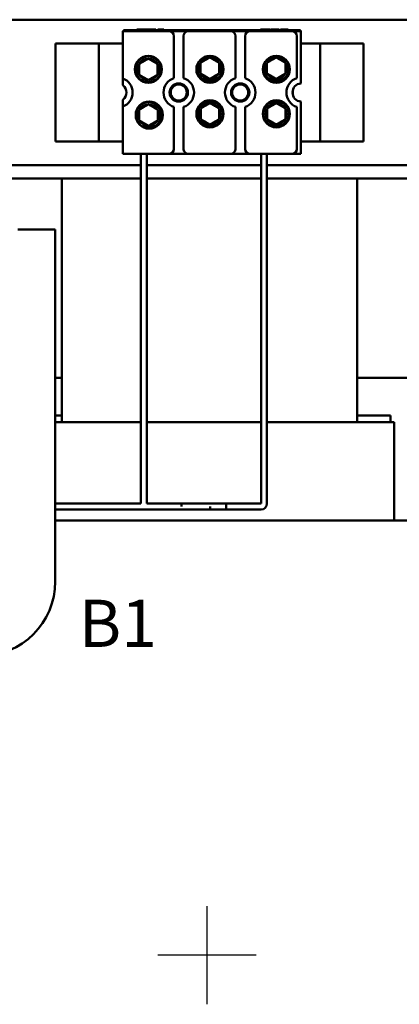
# Model space of a CAD drawing. Units: inches. Extents: x 2 to 86, y 1 to 67.
# Drawn here: x 16.9 to 20.8, y 31.7 to 41.7 of the extents above; entities that cross this region are included whole.
import ezdxf

# ---------------------------------------------------------------- set-up
doc = ezdxf.new("R2010")
doc.units = ezdxf.units.IN
doc.header["$LTSCALE"] = 4
doc.header["$MEASUREMENT"] = 0
for name, color, linetype, lineweight in [('Center Mark (ANSI)', 7, 'Continuous', 25), ('Symbol (ANSI)', 7, 'Continuous', 25), ('Visible (ANSI)', 7, 'Continuous', 50)]:
    doc.layers.add(name, color=color, linetype=linetype, lineweight=lineweight)
doc.styles.add('Note Text (ANSI)', font='tahoma.ttf')

msp = doc.modelspace()

# ---------------------------------------------------------------- linework, layer by layer
at = {"layer": 'Center Mark (ANSI)', "linetype": 'Continuous'}
for p, q in [((18.8391, 32.7241), (18.8391, 31.7241)), ((19.3391, 32.2241), (18.3391, 32.2241))]:
    msp.add_line(p, q, dxfattribs=at)
at = {"layer": 'Visible (ANSI)'}
for p, q in [((26.2398, 41.7432), (11.4898, 41.7432)), ((17.9843, 41.6272), (18.4533, 41.6272)), ((17.9843, 41.1463), (17.9843, 41.6272)), ((17.9908, 41.6372), (19.7908, 41.6372)), ((17.9908, 41.6272), (17.9908, 41.6372)), ((18.1257, 41.6422), (18.1677, 41.6422)), ((18.1257, 41.6422), (18.1257, 41.6372)), ((18.1677, 41.6422), (18.1677, 41.6372)), ((18.1677, 41.6422), (18.1843, 41.6422)), ((18.1843, 41.6422), (18.1843, 41.6372)), ((18.1843, 41.6422), (18.2262, 41.6422)), ((18.2262, 41.6422), (18.2262, 41.6372)), ((18.2327, 41.6422), (18.2737, 41.6422)), ((18.2327, 41.6422), (18.2327, 41.6372)), ((18.2737, 41.6422), (18.3064, 41.6422)), ((18.3064, 41.6422), (18.3177, 41.6422)), ((18.3177, 41.6422), (18.3177, 41.6372)), ((18.3409, 41.6422), (18.4019, 41.6422)), ((18.3409, 41.6422), (18.3409, 41.6372)), ((18.4019, 41.6422), (18.4019, 41.6372)), ((18.6513, 41.6272), (18.4533, 41.6272)), ((18.6513, 41.6272), (19.0783, 41.6272)), ((19.2763, 41.6272), (19.0783, 41.6272)), ((19.2763, 41.6272), (19.7033, 41.6272)), ((19.382, 41.6422), (19.424, 41.6422)), ((19.382, 41.6422), (19.382, 41.6372)), ((19.424, 41.6422), (19.4406, 41.6422)), ((19.424, 41.6422), (19.424, 41.6372)), ((19.4406, 41.6422), (19.4825, 41.6422)), ((19.4406, 41.6422), (19.4406, 41.6372)), ((19.4825, 41.6422), (19.4825, 41.6372)), ((19.489, 41.6422), (19.53, 41.6422)), ((19.489, 41.6422), (19.489, 41.6372)), ((19.53, 41.6422), (19.5626, 41.6422)), ((19.5626, 41.6422), (19.574, 41.6422)), ((19.574, 41.6422), (19.574, 41.6372)), ((19.5873, 41.6422), (19.6644, 41.6422)), ((19.5873, 41.6422), (19.5873, 41.6372)), ((19.6644, 41.6422), (19.6644, 41.6372)), ((19.7908, 41.6272), (19.7033, 41.6272)), ((19.7908, 41.6372), (19.7908, 41.6272)), ((19.7908, 41.6272), (19.7943, 41.6272)), ((19.7943, 41.6272), (19.7943, 41.0948)), ((17.6798, 41.5022), (17.2998, 41.5022)), ((17.2998, 41.5022), (17.2998, 40.5022)), ((17.7398, 41.5022), (17.6798, 41.5022)), ((17.7398, 40.5022), (17.7398, 41.5022)), ((17.8598, 41.5022), (17.7398, 41.5022)), ((17.8598, 41.5022), (17.9843, 41.5022)), ((18.5033, 41.1492), (18.5033, 41.5772)), ((18.6013, 41.5772), (18.6013, 41.1492)), ((19.1283, 41.1492), (19.1283, 41.5772)), ((19.2263, 41.5772), (19.2263, 41.1492)), ((19.7533, 41.1492), (19.7533, 41.5772)), ((19.7943, 41.5022), (19.8698, 41.5022)), ((19.9898, 41.5022), (19.8698, 41.5022)), ((19.9898, 41.5022), (20.0498, 41.5022)), ((19.9898, 41.5022), (19.9898, 40.5022)), ((20.0498, 41.5022), (20.4298, 41.5022)), ((20.4298, 40.5022), (20.4298, 41.5022)), ((17.9843, 41.0756), (17.9843, 41.1463)), ((19.7116, 41.0227), (19.7116, 40.9817)), ((17.9843, 40.858), (17.9843, 40.9287)), ((19.7943, 40.9095), (19.7943, 40.3772)), ((17.9843, 40.3772), (17.9843, 40.858)), ((18.5033, 40.4272), (18.5033, 40.8551)), ((18.6013, 40.8551), (18.6013, 40.4272)), ((19.1283, 40.4272), (19.1283, 40.8551)), ((19.2263, 40.8551), (19.2263, 40.4272)), ((19.7533, 40.4272), (19.7533, 40.8551)), ((17.6798, 40.5022), (17.2998, 40.5022)), ((17.7398, 40.5022), (17.6798, 40.5022)), ((17.7398, 40.5022), (17.8598, 40.5022)), ((17.9843, 40.5022), (17.8598, 40.5022)), ((19.8698, 40.5022), (19.7943, 40.5022)), ((19.8698, 40.5022), (19.9898, 40.5022)), ((19.9898, 40.5022), (20.0498, 40.5022)), ((20.0498, 40.5022), (20.4298, 40.5022)), ((18.4533, 40.3772), (17.9843, 40.3772)), ((18.1674, 36.8193), (18.1674, 40.3772)), ((18.2274, 36.8193), (18.2274, 40.3772)), ((18.6513, 40.3772), (18.4533, 40.3772)), ((19.0783, 40.3772), (18.6513, 40.3772)), ((19.2763, 40.3772), (19.0783, 40.3772)), ((19.7033, 40.3772), (19.2763, 40.3772)), ((19.3889, 36.8193), (19.3889, 40.3772)), ((19.4489, 36.8193), (19.4489, 40.3772)), ((19.7943, 40.3772), (19.7033, 40.3772)), ((18.1674, 40.2612), (11.4898, 40.2612)), ((19.3889, 40.2612), (18.2274, 40.2612)), ((26.2398, 40.2612), (19.4489, 40.2612)), ((18.1674, 40.1272), (9.9248, 40.1272)), ((17.3648, 37.6472), (17.3648, 40.1272)), ((19.3889, 40.1272), (18.2274, 40.1272)), ((27.8048, 40.1272), (19.4489, 40.1272)), ((20.3648, 37.6472), (20.3648, 40.1272)), ((16.9167, 39.6072), (17.2967, 39.6072)), ((17.2967, 39.6072), (17.2967, 36.0272)), ((17.2967, 38.0972), (17.3648, 38.0972)), ((20.3648, 38.0972), (21.7662, 38.0972)), ((17.3648, 37.7172), (17.2967, 37.7172)), ((20.7037, 37.7172), (20.3648, 37.7172)), ((20.7037, 37.6472), (20.7037, 37.7172)), ((17.3278, 37.6472), (17.2967, 37.6472)), ((17.3278, 37.6472), (17.3648, 37.6472)), ((18.1674, 37.6472), (17.3648, 37.6472)), ((19.3889, 37.6472), (18.2274, 37.6472)), ((20.3648, 37.6472), (19.4489, 37.6472)), ((20.3648, 37.6472), (20.4027, 37.6472)), ((20.7416, 37.6472), (20.4027, 37.6472)), ((20.7416, 37.6472), (20.7437, 37.6472)), ((20.7437, 37.6472), (20.7437, 36.6472)), ((17.2967, 36.8193), (18.1674, 36.8193)), ((18.5817, 36.8193), (18.2274, 36.8193)), ((18.2274, 36.8193), (19.0346, 36.8193)), ((18.5817, 36.7892), (18.5817, 36.8193)), ((18.8727, 36.7592), (18.8727, 36.7892)), ((19.0346, 36.8193), (19.0346, 36.7593)), ((19.0346, 36.8193), (19.3889, 36.8193)), ((19.0346, 36.7593), (19.0346, 36.8193)), ((17.2967, 36.7592), (18.8727, 36.7592)), ((18.8727, 36.7593), (19.0346, 36.7593)), ((19.0346, 36.7593), (19.3889, 36.7593)), ((17.2967, 36.6472), (17.3648, 36.6472)), ((20.3648, 36.6472), (17.3648, 36.6472)), ((20.3648, 36.6472), (21.2059, 36.6472))]:
    msp.add_line(p, q, dxfattribs=at)
for centre, radius in [((18.2429, 41.2376), 0.138), ((18.2429, 41.2376), 0.13), ((18.8693, 41.2376), 0.138), ((19.5443, 41.2376), 0.138), ((18.5523, 41.0022), 0.093), ((18.5523, 41.0022), 0.082), ((19.1773, 41.0022), 0.093), ((19.1773, 41.0022), 0.082), ((18.2522, 40.7728), 0.138), ((18.2442, 40.7726), 0.13), ((18.8693, 40.7854), 0.138), ((18.8693, 40.7854), 0.13), ((19.5443, 40.7854), 0.138), ((19.5443, 40.7854), 0.13)]:
    msp.add_circle(centre, radius, dxfattribs=at)
for centre, radius, start, end in [((18.4533, 41.5772), 0.05, 0, 90), ((18.6513, 41.5772), 0.05, 90, 180), ((19.0783, 41.5772), 0.05, 0, 90), ((19.2763, 41.5772), 0.05, 90, 180), ((19.7033, 41.5772), 0.05, 0, 90), ((18.2429, 41.2376), 0.1083, 150, 210), ((18.2429, 41.2376), 0.1083, 90, 150), ((18.2429, 41.2376), 0.1083, 30, 90), ((18.2429, 41.2376), 0.1083, 330, 30), ((18.868, 41.2504), 0.13, 149.53909, 42.01415), ((18.868, 41.2504), 0.1083, 150, 210), ((18.868, 41.2504), 0.1083, 90, 150), ((18.868, 41.2504), 0.1083, 30, 90), ((18.868, 41.2504), 0.1083, 330, 30), ((19.543, 41.2504), 0.13, 149.53909, 42.01415), ((19.543, 41.2504), 0.1083, 150, 210), ((19.543, 41.2504), 0.1083, 90, 150), ((19.543, 41.2504), 0.1083, 30, 90), ((19.543, 41.2504), 0.1083, 330, 30), ((18.2429, 41.2376), 0.1083, 210, 270), ((18.2429, 41.2376), 0.1083, 270, 330), ((18.868, 41.2504), 0.1083, 210, 270), ((18.868, 41.2504), 0.1083, 270, 330), ((19.543, 41.2504), 0.1083, 210, 270), ((19.543, 41.2504), 0.1083, 270, 330), ((17.9273, 41.0022), 0.155, 291.57642, 68.42358), ((18.5523, 41.0022), 0.155, 108.42899, 251.57101), ((18.5523, 41.0022), 0.155, 288.42899, 71.57101), ((19.1773, 41.0022), 0.155, 108.42899, 251.57101), ((19.1773, 41.0022), 0.155, 288.42899, 71.57101), ((19.8023, 41.0022), 0.155, 108.42899, 251.57101), ((19.8023, 41.0022), 0.093, 94.93477, 265.06523), ((17.9273, 41.0022), 0.093, 307.79972, 52.20028), ((18.2442, 40.7726), 0.1083, 90, 150), ((18.2442, 40.7726), 0.1083, 30, 90), ((18.8693, 40.7854), 0.1083, 90, 150), ((18.8693, 40.7854), 0.1083, 30, 90), ((19.5443, 40.7854), 0.1083, 90, 150), ((19.5443, 40.7854), 0.1083, 30, 90), ((18.2442, 40.7726), 0.1083, 150, 210), ((18.2442, 40.7726), 0.1083, 330, 30), ((18.8693, 40.7854), 0.1083, 150, 210), ((18.8693, 40.7854), 0.1083, 330, 30), ((19.5443, 40.7854), 0.1083, 150, 210), ((19.5443, 40.7854), 0.1083, 330, 30), ((18.2442, 40.7726), 0.1083, 210, 270), ((18.2442, 40.7726), 0.1083, 270, 330), ((18.8693, 40.7854), 0.1083, 210, 270), ((18.8693, 40.7854), 0.1083, 270, 330), ((19.5443, 40.7854), 0.1083, 210, 270), ((19.5443, 40.7854), 0.1083, 270, 330), ((18.4533, 40.4272), 0.05, 270, 0), ((18.6513, 40.4272), 0.05, 180, 270), ((19.0783, 40.4272), 0.05, 270, 0), ((19.2763, 40.4272), 0.05, 180, 270), ((19.7033, 40.4272), 0.05, 270, 0), ((19.3889, 36.8193), 0.06, 270, 0), ((16.5367, 36.0272), 0.76, 270, 0)]:
    msp.add_arc(centre, radius, start, end, dxfattribs=at)
for points in [[(18.2429, 41.3459), (18.1961, 41.3188), (18.1492, 41.2917)], [(18.1492, 41.1835), (18.1492, 41.2376), (18.1492, 41.2917)], [(18.3367, 41.2917), (18.2898, 41.3188), (18.2429, 41.3459)], [(18.3367, 41.1835), (18.3367, 41.2376), (18.3367, 41.2917)], [(18.868, 41.3587), (18.8212, 41.3316), (18.7743, 41.3045)], [(18.7743, 41.1963), (18.7743, 41.2504), (18.7743, 41.3045)], [(18.9618, 41.3045), (18.9149, 41.3316), (18.868, 41.3587)], [(18.9618, 41.1963), (18.9618, 41.2504), (18.9618, 41.3045)], [(19.543, 41.3587), (19.4962, 41.3316), (19.4493, 41.3045)], [(19.4493, 41.1963), (19.4493, 41.2504), (19.4493, 41.3045)], [(19.6368, 41.3045), (19.5899, 41.3316), (19.543, 41.3587)], [(19.6368, 41.1963), (19.6368, 41.2504), (19.6368, 41.3045)], [(18.1492, 41.1835), (18.1961, 41.1564), (18.2429, 41.1294)], [(18.2429, 41.1294), (18.2898, 41.1564), (18.3367, 41.1835)], [(18.7743, 41.1963), (18.8212, 41.1692), (18.868, 41.1422)], [(18.868, 41.1422), (18.9149, 41.1692), (18.9618, 41.1963)], [(19.4493, 41.1963), (19.4962, 41.1692), (19.543, 41.1422)], [(19.543, 41.1422), (19.5899, 41.1692), (19.6368, 41.1963)], [(18.2442, 40.8809), (18.1974, 40.8538), (18.1505, 40.8267)], [(18.338, 40.8267), (18.2911, 40.8538), (18.2442, 40.8809)], [(18.8693, 40.8937), (18.8225, 40.8666), (18.7756, 40.8395)], [(18.9631, 40.8395), (18.9162, 40.8666), (18.8693, 40.8937)], [(19.5443, 40.8937), (19.4975, 40.8666), (19.4506, 40.8395)], [(19.6381, 40.8395), (19.5912, 40.8666), (19.5443, 40.8937)], [(18.1505, 40.7185), (18.1505, 40.7726), (18.1505, 40.8267)], [(18.338, 40.7185), (18.338, 40.7726), (18.338, 40.8267)], [(18.7756, 40.7313), (18.7756, 40.7854), (18.7756, 40.8395)], [(18.9631, 40.7313), (18.9631, 40.7854), (18.9631, 40.8395)], [(19.4506, 40.7313), (19.4506, 40.7854), (19.4506, 40.8395)], [(19.6381, 40.7313), (19.6381, 40.7854), (19.6381, 40.8395)], [(18.1505, 40.7185), (18.1974, 40.6914), (18.2442, 40.6644)], [(18.2442, 40.6644), (18.2911, 40.6914), (18.338, 40.7185)], [(18.7756, 40.7313), (18.8225, 40.7042), (18.8693, 40.6772)], [(18.8693, 40.6772), (18.9162, 40.7042), (18.9631, 40.7313)], [(19.4506, 40.7313), (19.4975, 40.7042), (19.5443, 40.6772)], [(19.5443, 40.6772), (19.5912, 40.7042), (19.6381, 40.7313)]]:
    msp.add_rational_spline(points, [1.19489831607, 1.37974972887, 1.19489831607], degree=2, dxfattribs=at)

# ---------------------------------------------------------------- texts
at = {"layer": 'Symbol (ANSI)', "insert": (17.5368, 35.8407), "char_height": 0.48, "attachment_point": 1, "style": 'Note Text (ANSI)'}
msp.add_mtext('\\fTahoma|b0|i0;B1', dxfattribs=at)

doc.saveas('drawing.dxf')
